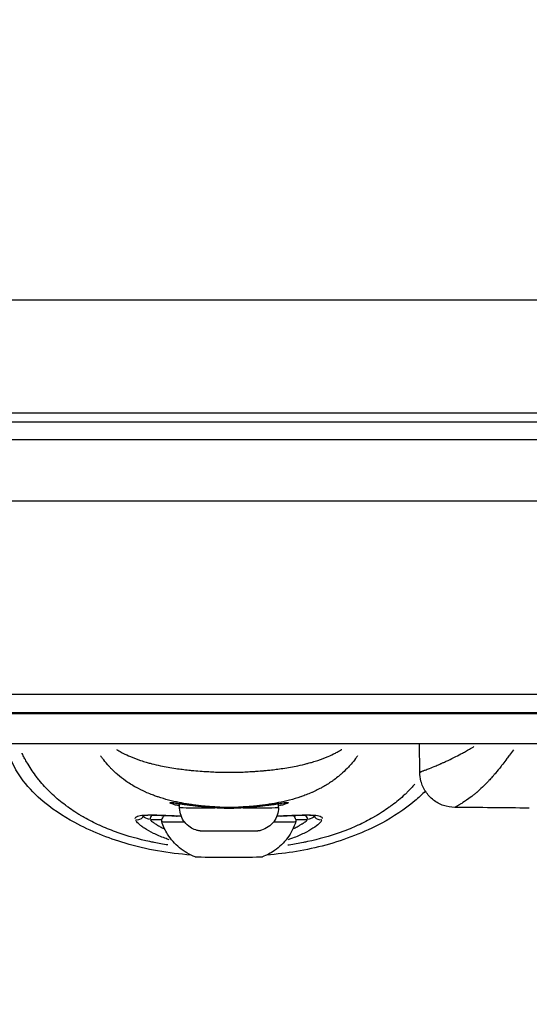
# Model space of a CAD drawing. Units: millimetres. Extents: x -495 to 17134, y 1037 to 13340.
# Drawn here: x 2556 to 2628, y 10140 to 10279 of the extents above; entities that cross this region are included whole.
import ezdxf

# ---------------------------------------------------------------- set-up
doc = ezdxf.new("R2010")
doc.units = ezdxf.units.MM
doc.header["$MEASUREMENT"] = 0
doc.styles.get("Standard").update_dxf_attribs({"font": 'square721_bt_roman.ttf'})
doc.dimstyles.get("Standard").update_dxf_attribs({"dimtxt": 200, "dimasz": 100, "dimexe": 0.18, "dimexo": 0.0625, "dimgap": 40, "dimtad": 1, "dimdec": 0, "dimlfac": 0.1, "dimrnd": 5, "dimzin": 0, "dimdsep": 46, "dimtxsty": 'Standard', "dimcen": 0.09, "dimse1": 1, "dimse2": 1, "dimadec": 0, "dimazin": 0, "dimtfac": 1, "dimtdec": 0, "dimtofl": 0, "dimtmove": 0, "dimatfit": 3, "dimfxl": 1, "dimtolj": 1, "dimtzin": 0, "dimarcsym": 0})

# ---------------------------------------------------------------- blocks, each defined once
blk = doc.blocks.new('*D1')
at = {"color": 0, "lineweight": -2, "transparency": 16777216}
blk.add_line((180.42, 12909.47), (8133.77, 12909.47), dxfattribs=at)
at = {"color": 0, "transparency": 16777216}
for points in [[(180.42, 12939.47), (180.42, 12879.47), (0.42, 12909.47)], [(8133.77, 12939.47), (8133.77, 12879.47), (8313.77, 12909.47)]]:
    blk.add_solid(points, dxfattribs=at)
at = {"layer": 'Defpoints', "color": 0, "transparency": 16777216}
for p in [(8313.77, 12909.47), (0.42, 8337.59), (8313.77, 7754.26)]:
    blk.add_point(p, dxfattribs=at)
at = {"color": 0, "transparency": 16777216, "insert": (4157.1, 13143.1), "char_height": 300, "attachment_point": 5}
blk.add_mtext('\\A1;830', dxfattribs=at)
blk = doc.blocks.new('*D2')
at = {"color": 0, "lineweight": -2, "transparency": 16777216}
blk.add_line((-64.57, 12622.19), (-64.57, 7907.46), dxfattribs=at)
at = {"color": 0, "transparency": 16777216}
for points in [[(-94.57, 12622.19), (-34.57, 12622.19), (-64.57, 12802.19)], [(-94.57, 7907.46), (-34.57, 7907.46), (-64.57, 7727.46)]]:
    blk.add_solid(points, dxfattribs=at)
at = {"layer": 'Defpoints', "color": 0, "transparency": 16777216}
for p in [(3057.93, 12802.19), (-64.57, 7727.46), (3041.49, 7727.46)]:
    blk.add_point(p, dxfattribs=at)
at = {"color": 0, "transparency": 16777216, "insert": (-298.2, 10264.83), "char_height": 300, "attachment_point": 5, "rotation": 90}
blk.add_mtext('\\A1;505', dxfattribs=at)

msp = doc.modelspace()

# ---------------------------------------------------------------- linework, layer by layer
for p, q in [((2521.19, 10239.61), (2736.19, 10239.61)), ((2531.33, 10223.61), (2737.77, 10223.61)), ((2530.98, 10222.31), (2738.12, 10222.31)), ((2739.1, 10219.76), (2530.01, 10219.76)), ((2743.32, 10211.1), (2525.74, 10211.1)), ((2532.49, 10183.76), (2736, 10183.76)), ((2521.19, 10181), (2684.82, 10181)), ((2735.37, 10181.08), (2532.46, 10181.08)), ((2528.99, 10176.76), (2678.96, 10176.76)), ((2612.86, 10172.67), (2612.84, 10176.76)), ((2578.84, 10167.67), (2578.84, 10168.21)), ((2578.84, 10168.21), (2578.84, 10168.21)), ((2592.84, 10167.67), (2592.84, 10168.21)), ((2592.84, 10168.21), (2592.84, 10168.21))]:
    msp.add_line(p, q)
for centre, major_axis, ratio, start_param, end_param in [((2577.54, 10168.82), (-0.105, -0.489), 0.999143, 0.030454, 0.578631), ((2577.54, 10168.82), (0.458, 0.201), 0.998395, 4.712399, 4.712588), ((2578.32, 10168.79), (-0.067, -0.495), 0.916719, 6.222893, 6.280012), ((2585.84, 10167.67), (-7, 0), 0.004317, 0.067473, 1.281988), ((2583.24, 10168.22), (-0.041, -0.498), 0.306253, 6.269673, 6.283185), ((2585.84, 10167.67), (7, 0), 0.004317, 5.004048, 6.215862), ((2588.46, 10168.22), (0.041, -0.498), 0.308833, 0, 0.013347), ((2593.37, 10168.79), (0.068, -0.495), 0.917826, 0.003151, 0.059869), ((2594.13, 10168.82), (0.458, -0.199), 0.998413, 4.712399, 4.712571), ((2594.13, 10168.82), (0.461, -0.192), 0.998461, 4.742692, 5.288145), ((2572.85, 10166.92), (0.939, 0.343), 0.9774, 4.156265, 5.304845), ((2574.53, 10165.88), (-0.021, 1), 0.980124, 0.853861, 0.997202), ((2575.56, 10165.89), (-0.011, 1), 0.928792, 0.831075, 1.487758), ((2585.81, 10165.91), (-12.03, 0), 0.004317, 5.632506, 5.889286), ((2585.81, 10165.68), (-9.5, 0), 0.004317, 0, 0.847984), ((2585.81, 10165.68), (9.5, 0), 0.004317, 5.444326, 6.283185), ((2585.81, 10165.91), (12.03, 0), 0.004317, 0.39562, 0.65077), ((2596.05, 10165.89), (-0.011, -1), 0.928119, 1.653779, 2.310405), ((2597.08, 10165.88), (-0.021, -1), 0.979768, 2.144291, 2.289268), ((2598.76, 10166.92), (0.937, -0.35), 0.977271, 4.127925, 5.276509), ((2585.81, 10160.68), (-4.75, 0), 0.004317, 0.011285, 3.130308)]:
    msp.add_ellipse(centre, major_axis=major_axis, ratio=ratio, start_param=start_param, end_param=end_param)
for points, knots in [([(2580.43, 10160.95), (2577.27, 10161.18), (2574.14, 10161.71), (2568.66, 10163.35), (2566.24, 10164.32), (2562.27, 10166.46), (2560.64, 10167.54), (2558.14, 10169.73), (2557.18, 10170.76), (2555.35, 10173.36), (2554.56, 10175.03), (2554.09, 10176.76)], [0.53392, 0.53392, 0.53392, 0.53392, 1.478404, 1.478404, 2.255061, 2.255061, 2.845265, 2.845265, 3.264744, 3.264744, 3.802449, 3.802449, 3.802449, 3.802449]), ([(2577.17, 10162.37), (2576.51, 10162.47), (2575.86, 10162.59), (2575.22, 10162.71), (2575.02, 10162.76), (2574.82, 10162.8), (2574.63, 10162.84), (2573.02, 10163.19), (2571.48, 10163.62), (2570, 10164.14), (2569.92, 10164.17), (2569.84, 10164.2), (2569.76, 10164.23), (2568.98, 10164.52), (2568.23, 10164.82), (2567.49, 10165.16), (2567.48, 10165.16), (2567.47, 10165.17), (2567.46, 10165.17), (2566.73, 10165.5), (2566.02, 10165.86), (2565.33, 10166.25), (2565.22, 10166.32), (2565.11, 10166.38), (2565, 10166.44), (2564.94, 10166.48), (2564.87, 10166.52), (2564.81, 10166.55), (2564.73, 10166.61), (2564.64, 10166.66), (2564.56, 10166.71), (2564.4, 10166.8), (2564.19, 10166.94), (2564, 10167.06), (2563.68, 10167.27), (2563.36, 10167.48), (2563.05, 10167.71), (2562.92, 10167.8), (2562.79, 10167.9), (2562.66, 10168), (2562.02, 10168.47), (2561.42, 10168.98), (2560.85, 10169.51), (2560.73, 10169.62), (2560.61, 10169.74), (2560.49, 10169.85), (2559.94, 10170.39), (2559.43, 10170.95), (2558.95, 10171.54), (2558.82, 10171.7), (2558.7, 10171.86), (2558.58, 10172.01), (2558.14, 10172.59), (2557.73, 10173.19), (2557.36, 10173.81), (2557.23, 10174.02), (2557.1, 10174.24), (2556.98, 10174.46), (2556.88, 10174.64), (2556.78, 10174.83), (2556.69, 10175.02), (2556.64, 10175.12), (2556.59, 10175.22), (2556.54, 10175.33), (2556.53, 10175.34), (2556.53, 10175.35), (2556.52, 10175.36)], [0.1799644, 0.1799644, 0.1799644, 0.1799644, 0.2242373, 0.2242373, 0.2242373, 0.2381542, 0.2381542, 0.2381542, 0.3508909, 0.3508909, 0.3508909, 0.3572312, 0.3572312, 0.3572312, 0.4167698, 0.4167698, 0.4167698, 0.4174837, 0.4174837, 0.4174837, 0.4763083, 0.4763083, 0.4763083, 0.4858447, 0.4858447, 0.4858447, 0.491193, 0.491193, 0.491193, 0.4986353, 0.4986353, 0.4986353, 0.5121736, 0.5121736, 0.5121736, 0.5358469, 0.5358469, 0.5358469, 0.5460142, 0.5460142, 0.5460142, 0.5953854, 0.5953854, 0.5953854, 0.6060035, 0.6060035, 0.6060035, 0.654924, 0.654924, 0.654924, 0.6678253, 0.6678253, 0.6678253, 0.7144625, 0.7144625, 0.7144625, 0.7307178, 0.7307178, 0.7307178, 0.7442318, 0.7442318, 0.7442318, 0.7516741, 0.7516741, 0.7516741, 0.752446, 0.752446, 0.752446, 0.752446]), ([(2569.91, 10175.9), (2570.13, 10175.77), (2570.35, 10175.64), (2570.58, 10175.51), (2570.66, 10175.47), (2570.74, 10175.43), (2570.81, 10175.39), (2571.16, 10175.21), (2571.51, 10175.04), (2571.88, 10174.89), (2572.34, 10174.7), (2572.81, 10174.52), (2573.3, 10174.36), (2573.31, 10174.35), (2573.31, 10174.35), (2573.32, 10174.35), (2573.58, 10174.26), (2573.83, 10174.18), (2574.1, 10174.11), (2574.29, 10174.05), (2574.48, 10174), (2574.68, 10173.94), (2574.75, 10173.92), (2574.82, 10173.91), (2574.89, 10173.89), (2575.29, 10173.78), (2575.71, 10173.69), (2576.13, 10173.6), (2576.83, 10173.45), (2577.55, 10173.32), (2578.3, 10173.21), (2578.6, 10173.17), (2578.91, 10173.13), (2579.22, 10173.09), (2579.52, 10173.05), (2579.83, 10173.01), (2580.14, 10172.98), (2580.37, 10172.96), (2580.61, 10172.93), (2580.85, 10172.91), (2581.24, 10172.88), (2581.63, 10172.85), (2582.02, 10172.82), (2582.18, 10172.81), (2582.34, 10172.8), (2582.5, 10172.79), (2582.66, 10172.78), (2582.82, 10172.77), (2582.97, 10172.76), (2583.29, 10172.74), (2583.61, 10172.72), (2583.94, 10172.71), (2584.57, 10172.69), (2585.22, 10172.67), (2585.87, 10172.67), (2585.87, 10172.67), (2585.88, 10172.67), (2585.88, 10172.67), (2586.54, 10172.67), (2587.19, 10172.69), (2587.83, 10172.71), (2588.15, 10172.73), (2588.47, 10172.74), (2588.79, 10172.76), (2588.94, 10172.77), (2589.09, 10172.78), (2589.24, 10172.79), (2589.41, 10172.8), (2589.58, 10172.81), (2589.75, 10172.82), (2590.07, 10172.84), (2590.39, 10172.87), (2590.7, 10172.9), (2590.77, 10172.9), (2590.83, 10172.91), (2590.9, 10172.91), (2591.15, 10172.94), (2591.4, 10172.96), (2591.64, 10172.99), (2591.94, 10173.02), (2592.24, 10173.05), (2592.53, 10173.09), (2592.85, 10173.13), (2593.16, 10173.17), (2593.47, 10173.22), (2594.2, 10173.33), (2594.92, 10173.46), (2595.61, 10173.6), (2596.04, 10173.69), (2596.46, 10173.79), (2596.88, 10173.9), (2596.94, 10173.92), (2597, 10173.93), (2597.06, 10173.95), (2597.27, 10174.01), (2597.47, 10174.06), (2597.67, 10174.12), (2597.93, 10174.2), (2598.19, 10174.28), (2598.44, 10174.36), (2598.93, 10174.53), (2599.41, 10174.71), (2599.87, 10174.9), (2600.23, 10175.06), (2600.58, 10175.22), (2600.91, 10175.4), (2601, 10175.44), (2601.08, 10175.48), (2601.16, 10175.53), (2601.37, 10175.64), (2601.57, 10175.76), (2601.76, 10175.88), (2601.78, 10175.89), (2601.79, 10175.89), (2601.81, 10175.9)], [0.00872577, 0.00872577, 0.00872577, 0.00872577, 0.00976765, 0.00976765, 0.00976765, 0.01011115, 0.01011115, 0.01011115, 0.01163288, 0.01163288, 0.01163288, 0.01348153, 0.01348153, 0.01348153, 0.01351749, 0.01351749, 0.01351749, 0.01446609, 0.01446609, 0.01446609, 0.01516673, 0.01516673, 0.01516673, 0.01541762, 0.01541762, 0.01541762, 0.01685192, 0.01685192, 0.01685192, 0.01924874, 0.01924874, 0.01924874, 0.0202223, 0.0202223, 0.0202223, 0.0211756, 0.0211756, 0.0211756, 0.02190749, 0.02190749, 0.02190749, 0.02310697, 0.02310697, 0.02310697, 0.02359268, 0.02359268, 0.02359268, 0.02407357, 0.02407357, 0.02407357, 0.0250408, 0.0250408, 0.0250408, 0.02696307, 0.02696307, 0.02696307, 0.02697717, 0.02697717, 0.02697717, 0.02891374, 0.02891374, 0.02891374, 0.02988122, 0.02988122, 0.02988122, 0.03033345, 0.03033345, 0.03033345, 0.0308481, 0.0308481, 0.0308481, 0.03181453, 0.03181453, 0.03181453, 0.03201864, 0.03201864, 0.03201864, 0.0327805, 0.0327805, 0.0327805, 0.03370384, 0.03370384, 0.03370384, 0.03470731, 0.03470731, 0.03470731, 0.03707422, 0.03707422, 0.03707422, 0.03853761, 0.03853761, 0.03853761, 0.03875941, 0.03875941, 0.03875941, 0.0394896, 0.0394896, 0.0394896, 0.04043759, 0.04043759, 0.04043759, 0.04232111, 0.04232111, 0.04232111, 0.04381499, 0.04381499, 0.04381499, 0.04418628, 0.04418628, 0.04418628, 0.04511146, 0.04511146, 0.04511146, 0.04517736, 0.04517736, 0.04517736, 0.04517736]), ([(2612.89, 10172.68), (2612.9, 10172.69), (2612.92, 10172.7), (2612.95, 10172.71), (2612.98, 10172.73), (2613.02, 10172.74), (2613.06, 10172.76), (2613.08, 10172.77), (2613.11, 10172.78), (2613.13, 10172.79), (2613.16, 10172.8), (2613.19, 10172.81), (2613.22, 10172.82), (2613.27, 10172.84), (2613.34, 10172.87), (2613.41, 10172.9), (2613.43, 10172.9), (2613.44, 10172.91), (2613.46, 10172.91), (2613.52, 10172.94), (2613.58, 10172.96), (2613.65, 10172.99), (2613.73, 10173.02), (2613.82, 10173.05), (2613.92, 10173.09), (2614.02, 10173.13), (2614.13, 10173.17), (2614.25, 10173.22), (2614.52, 10173.33), (2614.83, 10173.46), (2615.18, 10173.6), (2615.4, 10173.69), (2615.63, 10173.79), (2615.87, 10173.9), (2615.91, 10173.92), (2615.94, 10173.93), (2615.98, 10173.95), (2616.11, 10174.01), (2616.23, 10174.06), (2616.36, 10174.12), (2616.53, 10174.2), (2616.7, 10174.28), (2616.88, 10174.36), (2617.23, 10174.53), (2617.6, 10174.71), (2617.99, 10174.9), (2618.29, 10175.06), (2618.61, 10175.22), (2618.93, 10175.4), (2619.01, 10175.44), (2619.09, 10175.48), (2619.18, 10175.53), (2619.38, 10175.64), (2619.59, 10175.76), (2619.8, 10175.88), (2619.89, 10175.93), (2619.97, 10175.98), (2620.06, 10176.03), (2620.19, 10176.1), (2620.31, 10176.18), (2620.43, 10176.25), (2620.47, 10176.27), (2620.51, 10176.29), (2620.54, 10176.32)], [0.02794937, 0.02794937, 0.02794937, 0.02794937, 0.02891374, 0.02891374, 0.02891374, 0.02988122, 0.02988122, 0.02988122, 0.03033345, 0.03033345, 0.03033345, 0.0308481, 0.0308481, 0.0308481, 0.03181453, 0.03181453, 0.03181453, 0.03201864, 0.03201864, 0.03201864, 0.0327805, 0.0327805, 0.0327805, 0.03370384, 0.03370384, 0.03370384, 0.03470731, 0.03470731, 0.03470731, 0.03707422, 0.03707422, 0.03707422, 0.03853761, 0.03853761, 0.03853761, 0.03875941, 0.03875941, 0.03875941, 0.0394896, 0.0394896, 0.0394896, 0.04043759, 0.04043759, 0.04043759, 0.04232111, 0.04232111, 0.04232111, 0.04381499, 0.04381499, 0.04381499, 0.04418628, 0.04418628, 0.04418628, 0.04511146, 0.04511146, 0.04511146, 0.04550018, 0.04550018, 0.04550018, 0.0460305, 0.0460305, 0.0460305, 0.04618913, 0.04618913, 0.04618913, 0.04618913]), ([(2626.16, 10175.87), (2625.97, 10175.62), (2625.78, 10175.36), (2625.59, 10175.11), (2625.47, 10174.94), (2625.34, 10174.78), (2625.22, 10174.62), (2625.02, 10174.34), (2624.81, 10174.07), (2624.61, 10173.81), (2624.51, 10173.68), (2624.41, 10173.55), (2624.31, 10173.42), (2624.08, 10173.14), (2623.85, 10172.86), (2623.63, 10172.59), (2623.56, 10172.5), (2623.49, 10172.42), (2623.42, 10172.34), (2623.32, 10172.23), (2623.23, 10172.12), (2623.14, 10172.02), (2622.98, 10171.84), (2622.82, 10171.66), (2622.66, 10171.49), (2622.63, 10171.45), (2622.59, 10171.41), (2622.55, 10171.37), (2622.28, 10171.08), (2622.01, 10170.81), (2621.75, 10170.56), (2621.74, 10170.56), (2621.74, 10170.55), (2621.73, 10170.54), (2621.46, 10170.28), (2621.19, 10170.05), (2620.94, 10169.83), (2620.93, 10169.82), (2620.92, 10169.81), (2620.91, 10169.8), (2620.77, 10169.69), (2620.64, 10169.58), (2620.51, 10169.48), (2620.41, 10169.39), (2620.3, 10169.31), (2620.2, 10169.23), (2620.18, 10169.22), (2620.16, 10169.2), (2620.14, 10169.19), (2619.69, 10168.85), (2619.29, 10168.58), (2618.96, 10168.37), (2618.94, 10168.35), (2618.93, 10168.34), (2618.91, 10168.33), (2618.76, 10168.24), (2618.62, 10168.15), (2618.49, 10168.08), (2618.48, 10168.07), (2618.47, 10168.06), (2618.46, 10168.06), (2618.4, 10168.02), (2618.34, 10167.98), (2618.28, 10167.95), (2618.23, 10167.92), (2618.18, 10167.89), (2618.14, 10167.87), (2618.13, 10167.87), (2618.13, 10167.87), (2618.13, 10167.86), (2618.08, 10167.84), (2618.04, 10167.81), (2618.01, 10167.79), (2617.97, 10167.77), (2617.94, 10167.76), (2617.91, 10167.74), (2617.91, 10167.74), (2617.91, 10167.74), (2617.91, 10167.74), (2617.9, 10167.73), (2617.88, 10167.72), (2617.87, 10167.72)], [0.00544313, 0.00544313, 0.00544313, 0.00544313, 0.00653811, 0.00653811, 0.00653811, 0.00725452, 0.00725452, 0.00725452, 0.00846215, 0.00846215, 0.00846215, 0.00906815, 0.00906815, 0.00906815, 0.01044428, 0.01044428, 0.01044428, 0.01088178, 0.01088178, 0.01088178, 0.01145086, 0.01145086, 0.01145086, 0.0124589, 0.0124589, 0.0124589, 0.01269541, 0.01269541, 0.01269541, 0.01444982, 0.01444982, 0.01444982, 0.01450904, 0.01450904, 0.01450904, 0.01632267, 0.01632267, 0.01632267, 0.01639354, 0.01639354, 0.01639354, 0.01734819, 0.01734819, 0.01734819, 0.01813631, 0.01813631, 0.01813631, 0.01829185, 0.01829185, 0.01829185, 0.02176357, 0.02176357, 0.02176357, 0.02195001, 0.02195001, 0.02195001, 0.0235772, 0.0235772, 0.0235772, 0.02372132, 0.02372132, 0.02372132, 0.02459328, 0.02459328, 0.02459328, 0.02539083, 0.02539083, 0.02539083, 0.02545719, 0.02545719, 0.02545719, 0.02631549, 0.02631549, 0.02631549, 0.02717378, 0.02717378, 0.02717378, 0.02720446, 0.02720446, 0.02720446, 0.0277325, 0.0277325, 0.0277325, 0.0277325]), ([(2604.05, 10175.01), (2603.96, 10174.87), (2603.87, 10174.74), (2603.77, 10174.62), (2603.56, 10174.34), (2603.35, 10174.07), (2603.12, 10173.81), (2603, 10173.68), (2602.89, 10173.55), (2602.77, 10173.42), (2602.5, 10173.14), (2602.22, 10172.86), (2601.92, 10172.59), (2601.83, 10172.5), (2601.74, 10172.42), (2601.64, 10172.34), (2601.51, 10172.23), (2601.39, 10172.12), (2601.26, 10172.02), (2601.03, 10171.84), (2600.8, 10171.66), (2600.56, 10171.49), (2600.5, 10171.45), (2600.45, 10171.41), (2600.39, 10171.37), (2599.97, 10171.08), (2599.54, 10170.81), (2599.09, 10170.56), (2599.08, 10170.56), (2599.06, 10170.55), (2599.05, 10170.54), (2598.58, 10170.28), (2598.11, 10170.05), (2597.61, 10169.83), (2597.59, 10169.82), (2597.57, 10169.81), (2597.55, 10169.8), (2597.29, 10169.69), (2597.03, 10169.58), (2596.76, 10169.48), (2596.54, 10169.39), (2596.31, 10169.31), (2596.09, 10169.23), (2596.04, 10169.22), (2596, 10169.2), (2595.95, 10169.19), (2594.95, 10168.85), (2593.91, 10168.58), (2592.84, 10168.37), (2592.78, 10168.35), (2592.73, 10168.34), (2592.67, 10168.33), (2592.16, 10168.24), (2591.65, 10168.15), (2591.13, 10168.08), (2591.09, 10168.07), (2591.04, 10168.06), (2590.99, 10168.06), (2590.72, 10168.02), (2590.43, 10167.98), (2590.15, 10167.95), (2589.9, 10167.92), (2589.64, 10167.89), (2589.38, 10167.87), (2589.36, 10167.87), (2589.34, 10167.87), (2589.32, 10167.86), (2589.04, 10167.84), (2588.76, 10167.81), (2588.48, 10167.79), (2588.2, 10167.77), (2587.92, 10167.76), (2587.64, 10167.74), (2587.63, 10167.74), (2587.62, 10167.74), (2587.61, 10167.74), (2587.03, 10167.71), (2586.46, 10167.69), (2585.88, 10167.69), (2585.85, 10167.69), (2585.83, 10167.69), (2585.81, 10167.69), (2585.24, 10167.69), (2584.67, 10167.71), (2584.11, 10167.74), (2584.08, 10167.74), (2584.05, 10167.74), (2584.02, 10167.75), (2583.77, 10167.76), (2583.52, 10167.77), (2583.28, 10167.79), (2583, 10167.81), (2582.72, 10167.83), (2582.44, 10167.86), (2582.38, 10167.87), (2582.31, 10167.87), (2582.25, 10167.88), (2581.75, 10167.93), (2581.26, 10167.98), (2580.77, 10168.05), (2580.68, 10168.06), (2580.59, 10168.07), (2580.5, 10168.09), (2580.03, 10168.16), (2579.56, 10168.23), (2579.09, 10168.32), (2578.99, 10168.34), (2578.89, 10168.36), (2578.79, 10168.38), (2577.76, 10168.59), (2576.77, 10168.85), (2575.81, 10169.17), (2575.72, 10169.2), (2575.64, 10169.23), (2575.56, 10169.26), (2575.37, 10169.32), (2575.19, 10169.39), (2575, 10169.46), (2574.73, 10169.56), (2574.47, 10169.67), (2574.2, 10169.78), (2574.15, 10169.81), (2574.09, 10169.83), (2574.03, 10169.86), (2573.56, 10170.07), (2573.1, 10170.3), (2572.65, 10170.54), (2572.63, 10170.55), (2572.61, 10170.56), (2572.59, 10170.57), (2572.1, 10170.85), (2571.63, 10171.14), (2571.18, 10171.46), (2570.78, 10171.75), (2570.39, 10172.05), (2570.02, 10172.38), (2569.95, 10172.43), (2569.89, 10172.49), (2569.82, 10172.55), (2569.6, 10172.75), (2569.39, 10172.95), (2569.19, 10173.15), (2569.09, 10173.26), (2568.99, 10173.36), (2568.89, 10173.47), (2568.8, 10173.57), (2568.7, 10173.67), (2568.61, 10173.78), (2568.37, 10174.06), (2568.13, 10174.35), (2567.91, 10174.64), (2567.82, 10174.77), (2567.72, 10174.89), (2567.64, 10175.02)], [0.00668537, 0.00668537, 0.00668537, 0.00668537, 0.00725452, 0.00725452, 0.00725452, 0.00846215, 0.00846215, 0.00846215, 0.00906815, 0.00906815, 0.00906815, 0.01044428, 0.01044428, 0.01044428, 0.01088178, 0.01088178, 0.01088178, 0.01145086, 0.01145086, 0.01145086, 0.0124589, 0.0124589, 0.0124589, 0.01269541, 0.01269541, 0.01269541, 0.01444982, 0.01444982, 0.01444982, 0.01450904, 0.01450904, 0.01450904, 0.01632267, 0.01632267, 0.01632267, 0.01639354, 0.01639354, 0.01639354, 0.01734819, 0.01734819, 0.01734819, 0.01813631, 0.01813631, 0.01813631, 0.01829185, 0.01829185, 0.01829185, 0.02176357, 0.02176357, 0.02176357, 0.02195001, 0.02195001, 0.02195001, 0.0235772, 0.0235772, 0.0235772, 0.02372132, 0.02372132, 0.02372132, 0.02459328, 0.02459328, 0.02459328, 0.02539083, 0.02539083, 0.02539083, 0.02545719, 0.02545719, 0.02545719, 0.02631549, 0.02631549, 0.02631549, 0.02717378, 0.02717378, 0.02717378, 0.02720446, 0.02720446, 0.02720446, 0.0289507, 0.0289507, 0.0289507, 0.02901809, 0.02901809, 0.02901809, 0.03073103, 0.03073103, 0.03073103, 0.03083172, 0.03083172, 0.03083172, 0.03158867, 0.03158867, 0.03158867, 0.03244554, 0.03244554, 0.03244554, 0.03264535, 0.03264535, 0.03264535, 0.03417604, 0.03417604, 0.03417604, 0.03445898, 0.03445898, 0.03445898, 0.03594942, 0.03594942, 0.03594942, 0.03627261, 0.03627261, 0.03627261, 0.03960847, 0.03960847, 0.03960847, 0.03989987, 0.03989987, 0.03989987, 0.04054956, 0.04054956, 0.04054956, 0.04150306, 0.04150306, 0.04150306, 0.0417135, 0.0417135, 0.0417135, 0.0434497, 0.0434497, 0.0434497, 0.04352713, 0.04352713, 0.04352713, 0.04544588, 0.04544588, 0.04544588, 0.04715439, 0.04715439, 0.04715439, 0.04746092, 0.04746092, 0.04746092, 0.04846539, 0.04846539, 0.04846539, 0.04896802, 0.04896802, 0.04896802, 0.04946431, 0.04946431, 0.04946431, 0.05078166, 0.05078166, 0.05078166, 0.05133499, 0.05133499, 0.05133499, 0.05133499]), ([(2617.83, 10167.69), (2617.29, 10167.7), (2616.74, 10167.79), (2615.72, 10168.14), (2615.23, 10168.41), (2614.38, 10169.07), (2614, 10169.48), (2613.4, 10170.38), (2613.17, 10170.89), (2612.92, 10171.82), (2612.86, 10172.25), (2612.86, 10172.67)], [0, 0, 0, 0, 0.1619823, 0.1619823, 0.3245257, 0.3245257, 0.4870523, 0.4870523, 0.6495796, 0.6495796, 0.7768763, 0.7768763, 0.7768763, 0.7768763]), ([(2613.64, 10170.01), (2613.17, 10169.52), (2612.67, 10169.05), (2610.72, 10167.39), (2609.13, 10166.36), (2604.98, 10164.14), (2602.29, 10163.1), (2596.82, 10161.61), (2594.02, 10161.16), (2591.19, 10160.95)], [0.878205, 0.878205, 0.878205, 0.878205, 1.084494, 1.084494, 1.654096, 1.654096, 2.512991, 2.512991, 3.359043, 3.359043, 3.359043, 3.359043]), ([(2612.16, 10170.98), (2611.82, 10170.59), (2611.47, 10170.22), (2611.1, 10169.85), (2610.98, 10169.74), (2610.86, 10169.62), (2610.73, 10169.51), (2610.17, 10168.98), (2609.57, 10168.47), (2608.93, 10168), (2608.8, 10167.9), (2608.67, 10167.8), (2608.54, 10167.71), (2608.23, 10167.48), (2607.91, 10167.27), (2607.59, 10167.06), (2607.4, 10166.94), (2607.19, 10166.8), (2607.03, 10166.71), (2606.95, 10166.66), (2606.86, 10166.61), (2606.78, 10166.55), (2606.71, 10166.52), (2606.65, 10166.48), (2606.59, 10166.45), (2606.48, 10166.38), (2606.37, 10166.32), (2606.26, 10166.25), (2605.57, 10165.86), (2604.86, 10165.5), (2604.13, 10165.17), (2604.12, 10165.17), (2604.11, 10165.16), (2604.1, 10165.16), (2603.36, 10164.82), (2602.61, 10164.51), (2601.83, 10164.23), (2601.75, 10164.2), (2601.67, 10164.17), (2601.58, 10164.14), (2600.11, 10163.62), (2598.57, 10163.19), (2596.96, 10162.84), (2596.76, 10162.8), (2596.57, 10162.76), (2596.37, 10162.72), (2595.71, 10162.58), (2595.04, 10162.46), (2594.36, 10162.36), (2594.3, 10162.35), (2594.24, 10162.34), (2594.18, 10162.33)], [0.3610173, 0.3610173, 0.3610173, 0.3610173, 0.3939725, 0.3939725, 0.3939725, 0.404609, 0.404609, 0.404609, 0.4539539, 0.4539539, 0.4539539, 0.4641481, 0.4641481, 0.4641481, 0.4877859, 0.4877859, 0.4877859, 0.50136, 0.50136, 0.50136, 0.5088024, 0.5088024, 0.5088024, 0.514106, 0.514106, 0.514106, 0.5236872, 0.5236872, 0.5236872, 0.5824684, 0.5824684, 0.5824684, 0.5832263, 0.5832263, 0.5832263, 0.6427654, 0.6427654, 0.6427654, 0.6490612, 0.6490612, 0.6490612, 0.7618436, 0.7618436, 0.7618436, 0.7757105, 0.7757105, 0.7757105, 0.8213827, 0.8213827, 0.8213827, 0.8253999, 0.8253999, 0.8253999, 0.8253999]), ([(2577.43, 10168.34), (2577.42, 10168.35), (2577.43, 10168.36), (2577.45, 10168.36), (2577.47, 10168.37), (2577.52, 10168.37), (2577.58, 10168.37), (2577.7, 10168.37), (2577.88, 10168.35), (2578.13, 10168.31)], [0.00021851, 0.00021851, 0.00021851, 0.00021851, 0.001092552, 0.001092552, 0.001092552, 0.00218379, 0.00218379, 0.00218379, 0.004151698, 0.004151698, 0.004151698, 0.004151698]), ([(2578.71, 10167.93), (2578.68, 10167.94), (2578.64, 10167.95), (2578.37, 10168.01), (2578.16, 10168.06), (2577.83, 10168.16), (2577.7, 10168.2), (2577.53, 10168.27), (2577.48, 10168.3), (2577.45, 10168.32)], [0.001179196, 0.001179196, 0.001179196, 0.001179196, 0.00137378, 0.00137378, 0.002747561, 0.002747561, 0.004121341, 0.004121341, 0.005267968, 0.005267968, 0.005267968, 0.005267968]), ([(2578.25, 10168.3), (2578.06, 10168.32), (2577.91, 10168.34), (2577.72, 10168.36), (2577.66, 10168.36), (2577.63, 10168.36), (2577.63, 10168.36), (2577.63, 10168.36)], [0, 0, 0, 0, 0.141336, 0.141336, 0.2495639, 0.2495639, 0.2704633, 0.2704633, 0.2704633, 0.2704633]), ([(2583.2, 10167.72), (2582.35, 10167.79), (2581.53, 10167.88), (2580.12, 10168.04), (2579.5, 10168.12), (2578.71, 10168.23), (2578.46, 10168.27), (2578.25, 10168.3)], [0, 0, 0, 0, 0.2693592, 0.2693592, 0.5323858, 0.5323858, 0.692509, 0.692509, 0.692509, 0.692509]), ([(2578.37, 10168.28), (2578.57, 10168.25), (2578.8, 10168.22), (2579.24, 10168.16), (2579.42, 10168.13), (2579.81, 10168.08), (2580.01, 10168.05), (2580.43, 10168), (2580.65, 10167.98), (2581.12, 10167.92), (2581.36, 10167.9), (2582.02, 10167.83), (2582.43, 10167.79), (2582.87, 10167.75)], [0.000348082, 0.000348082, 0.000348082, 0.000348082, 0.001740412, 0.001740412, 0.002610618, 0.002610618, 0.003480825, 0.003480825, 0.004351031, 0.004351031, 0.005221237, 0.005221237, 0.006613567, 0.006613567, 0.006613567, 0.006613567]), ([(2592.84, 10167.67), (2592.84, 10167.31), (2592.78, 10166.94), (2592.55, 10166.26), (2592.38, 10165.94), (2591.95, 10165.37), (2591.69, 10165.12), (2591.1, 10164.72), (2590.77, 10164.56), (2590.27, 10164.41), (2590.09, 10164.37), (2589.88, 10164.35), (2589.84, 10164.34), (2589.77, 10164.33), (2589.74, 10164.33), (2589.68, 10164.33), (2589.66, 10164.33), (2589.61, 10164.32), (2589.6, 10164.32), (2589.55, 10164.32), (2589.52, 10164.32), (2589.42, 10164.32), (2589.34, 10164.32), (2589.1, 10164.32), (2588.93, 10164.31), (2588.46, 10164.31), (2588.14, 10164.31), (2587.45, 10164.31), (2587.08, 10164.31), (2586.31, 10164.31), (2585.91, 10164.31), (2585.13, 10164.31), (2584.74, 10164.31), (2584.02, 10164.31), (2583.69, 10164.31), (2583.1, 10164.31), (2582.84, 10164.31), (2582.44, 10164.32), (2582.3, 10164.32), (2582.14, 10164.32), (2582.11, 10164.32), (2582.02, 10164.33), (2582.01, 10164.33), (2581.95, 10164.33), (2581.91, 10164.33), (2581.83, 10164.34), (2581.79, 10164.35), (2581.68, 10164.36), (2581.62, 10164.37), (2581.41, 10164.41), (2581.26, 10164.45), (2580.85, 10164.59), (2580.59, 10164.72), (2580.05, 10165.07), (2579.78, 10165.32), (2579.34, 10165.87), (2579.16, 10166.19), (2578.92, 10166.86), (2578.85, 10167.22), (2578.84, 10167.61), (2578.84, 10167.64), (2578.84, 10167.67)], [0, 0, 0, 0, 0.108642, 0.108642, 0.215322, 0.215322, 0.322072, 0.322072, 0.428802, 0.428802, 0.480751, 0.480751, 0.494649, 0.494649, 0.504675, 0.504675, 0.517386, 0.517386, 0.530804, 0.530804, 0.557002, 0.557002, 0.635587, 0.635587, 0.732481, 0.732481, 0.858011, 0.858011, 0.976515, 0.976515, 1.093997, 1.093997, 1.211234, 1.211234, 1.328558, 1.328558, 1.446436, 1.446436, 1.566587, 1.566587, 1.606825, 1.606825, 1.616723, 1.616723, 1.631127, 1.631127, 1.643606, 1.643606, 1.664324, 1.664324, 1.708121, 1.708121, 1.795218, 1.795218, 1.901331, 1.901331, 2.008067, 2.008067, 2.114814, 2.114814, 2.124702, 2.124702, 2.124702, 2.124702]), ([(2583.2, 10167.72), (2583.63, 10167.69), (2584.06, 10167.66), (2584.95, 10167.61), (2585.39, 10167.59), (2586.3, 10167.59), (2586.75, 10167.61), (2587.63, 10167.66), (2588.07, 10167.69), (2588.5, 10167.72)], [0, 0, 0, 0, 0.001341941, 0.001341941, 0.002683881, 0.002683881, 0.004025822, 0.004025822, 0.005367762, 0.005367762, 0.005367762, 0.005367762]), ([(2593.44, 10168.3), (2593.09, 10168.25), (2592.59, 10168.17), (2591.4, 10168.02), (2590.69, 10167.93), (2589.47, 10167.81), (2588.99, 10167.76), (2588.5, 10167.72)], [0, 0, 0, 0, 0.2715425, 0.2715425, 0.5367102, 0.5367102, 0.6926367, 0.6926367, 0.6926367, 0.6926367]), ([(2588.83, 10167.75), (2589.26, 10167.79), (2589.68, 10167.83), (2590.33, 10167.9), (2590.58, 10167.92), (2591.04, 10167.98), (2591.26, 10168), (2591.69, 10168.06), (2591.89, 10168.08), (2592.27, 10168.13), (2592.45, 10168.16), (2592.89, 10168.22), (2593.12, 10168.25), (2593.32, 10168.28)], [0.000348005, 0.000348005, 0.000348005, 0.000348005, 0.001740023, 0.001740023, 0.002610035, 0.002610035, 0.003480047, 0.003480047, 0.004350058, 0.004350058, 0.00522007, 0.00522007, 0.006612088, 0.006612088, 0.006612088, 0.006612088]), ([(2594.22, 10168.32), (2594.2, 10168.3), (2594.14, 10168.27), (2593.97, 10168.2), (2593.84, 10168.16), (2593.5, 10168.06), (2593.3, 10168.01), (2593.03, 10167.95), (2593, 10167.94), (2592.96, 10167.93)], [0.000227045, 0.000227045, 0.000227045, 0.000227045, 0.00137554, 0.00137554, 0.00275108, 0.00275108, 0.004126619, 0.004126619, 0.004313857, 0.004313857, 0.004313857, 0.004313857]), ([(2594.05, 10168.36), (2594.05, 10168.36), (2594.03, 10168.36), (2593.93, 10168.36), (2593.81, 10168.34), (2593.59, 10168.32), (2593.52, 10168.31), (2593.44, 10168.3)], [0.1058977, 0.1058977, 0.1058977, 0.1058977, 0.1691998, 0.1691998, 0.3143895, 0.3143895, 0.3744899, 0.3744899, 0.3744899, 0.3744899]), ([(2593.55, 10168.31), (2593.62, 10168.32), (2593.67, 10168.33), (2593.73, 10168.33), (2593.77, 10168.34), (2593.81, 10168.34), (2593.84, 10168.35), (2593.9, 10168.36), (2593.95, 10168.36), (2594, 10168.36), (2594.04, 10168.37), (2594.07, 10168.37), (2594.1, 10168.37), (2594.22, 10168.38), (2594.26, 10168.36), (2594.25, 10168.34)], [0.000217703, 0.000217703, 0.000217703, 0.000217703, 0.000710835, 0.000710835, 0.000710835, 0.001088517, 0.001088517, 0.001088517, 0.001684983, 0.001684983, 0.001684983, 0.002177033, 0.002177033, 0.002177033, 0.004136363, 0.004136363, 0.004136363, 0.004136363]), ([(2572.55, 10166.1), (2572.55, 10166.14), (2572.56, 10166.17), (2572.57, 10166.2), (2572.57, 10166.2), (2572.57, 10166.21), (2572.57, 10166.21), (2572.6, 10166.27), (2572.66, 10166.33), (2572.74, 10166.38), (2572.74, 10166.38), (2572.74, 10166.38), (2572.74, 10166.38), (2572.82, 10166.43), (2572.92, 10166.47), (2573.05, 10166.5), (2573.05, 10166.5), (2573.06, 10166.5), (2573.06, 10166.5), (2573.19, 10166.53), (2573.33, 10166.56), (2573.49, 10166.58), (2573.49, 10166.58), (2573.5, 10166.58), (2573.51, 10166.58), (2573.83, 10166.61), (2574.23, 10166.62), (2574.68, 10166.62), (2574.69, 10166.62), (2574.71, 10166.62), (2574.72, 10166.62), (2574.94, 10166.62), (2575.18, 10166.61), (2575.44, 10166.61), (2575.45, 10166.61), (2575.47, 10166.6), (2575.48, 10166.6), (2575.74, 10166.6), (2576.01, 10166.59), (2576.29, 10166.57), (2576.3, 10166.57), (2576.32, 10166.57), (2576.34, 10166.57), (2576.92, 10166.55), (2577.56, 10166.51), (2578.26, 10166.48), (2578.28, 10166.48), (2578.29, 10166.48), (2578.31, 10166.48), (2578.37, 10166.48), (2578.42, 10166.47), (2578.48, 10166.47)], [0.00072263, 0.00072263, 0.00072263, 0.00072263, 0.00133454, 0.00133454, 0.00133454, 0.0013528, 0.0013528, 0.0013528, 0.00267134, 0.00267134, 0.00267134, 0.0027056, 0.0027056, 0.0027056, 0.004009, 0.004009, 0.004009, 0.0040584, 0.0040584, 0.0040584, 0.00534905, 0.00534905, 0.00534905, 0.0054112, 0.0054112, 0.0054112, 0.00803928, 0.00803928, 0.00803928, 0.0081168, 0.0081168, 0.0081168, 0.00938914, 0.00938914, 0.00938914, 0.0094696, 0.0094696, 0.0094696, 0.01074239, 0.01074239, 0.01074239, 0.0108224, 0.0108224, 0.0108224, 0.01345543, 0.01345543, 0.01345543, 0.013528, 0.013528, 0.013528, 0.01372992, 0.01372992, 0.01372992, 0.01372992]), ([(2577.38, 10163.11), (2577.17, 10163.18), (2576.96, 10163.25), (2576.17, 10163.55), (2575.62, 10163.78), (2574.65, 10164.26), (2574.23, 10164.5), (2573.69, 10164.85), (2573.53, 10164.96), (2573.24, 10165.18), (2573.11, 10165.29), (2572.83, 10165.56), (2572.71, 10165.71), (2572.63, 10165.85)], [0.05283785, 0.05283785, 0.05283785, 0.05283785, 0.0536831, 0.0536831, 0.05618574, 0.05618574, 0.05868839, 0.05868839, 0.05993971, 0.05993971, 0.06119103, 0.06119103, 0.06312232, 0.06312232, 0.06312232, 0.06312232]), ([(2579.08, 10166.43), (2578.16, 10166.48), (2577.32, 10166.51), (2575.66, 10166.58), (2574.88, 10166.6), (2574.03, 10166.56), (2573.79, 10166.53), (2573.58, 10166.49), (2573.53, 10166.47), (2573.52, 10166.47), (2573.52, 10166.47), (2573.52, 10166.47)], [2.620067, 2.620067, 2.620067, 2.620067, 2.945793, 2.945793, 3.362323, 3.362323, 3.577941, 3.577941, 3.693057, 3.693057, 3.701869, 3.701869, 3.701869, 3.701869]), ([(2574.71, 10165.87), (2574.79, 10165.8), (2574.88, 10165.73), (2574.98, 10165.66), (2575.1, 10165.57), (2575.24, 10165.48), (2575.38, 10165.38), (2575.53, 10165.29), (2575.68, 10165.2), (2575.84, 10165.1), (2575.93, 10165.05), (2576.01, 10165.01), (2576.1, 10164.96), (2576.19, 10164.91), (2576.27, 10164.87), (2576.36, 10164.82), (2576.44, 10164.78), (2576.52, 10164.74), (2576.59, 10164.7)], [0.022147237, 0.022147237, 0.022147237, 0.022147237, 0.022864688, 0.022864688, 0.022864688, 0.023803512, 0.023803512, 0.023803512, 0.024740402, 0.024740402, 0.024740402, 0.025212465, 0.025212465, 0.025212465, 0.025677292, 0.025677292, 0.025677292, 0.026062333, 0.026062333, 0.026062333, 0.026062333]), ([(2576.31, 10165.68), (2576.31, 10165.81), (2576.33, 10165.94), (2576.41, 10166.18), (2576.47, 10166.3), (2576.59, 10166.45), (2576.63, 10166.5), (2576.67, 10166.54)], [0, 0, 0, 0, 0.03895511, 0.03895511, 0.07720299, 0.07720299, 0.09624189, 0.09624189, 0.09624189, 0.09624189]), ([(2581.06, 10160.68), (2580.25, 10160.98), (2579.48, 10161.43), (2578.16, 10162.52), (2577.59, 10163.18), (2576.79, 10164.45), (2576.51, 10165.05), (2576.31, 10165.68)], [0, 0, 0, 0, 0.259245, 0.259245, 0.5139438, 0.5139438, 0.7103254, 0.7103254, 0.7103254, 0.7103254]), ([(2595.31, 10165.68), (2595.04, 10164.85), (2594.63, 10164.06), (2593.61, 10162.69), (2592.98, 10162.08), (2591.75, 10161.22), (2591.17, 10160.91), (2590.56, 10160.68)], [0, 0, 0, 0, 0.2594348, 0.2594348, 0.5141832, 0.5141832, 0.7103241, 0.7103241, 0.7103241, 0.7103241]), ([(2598.09, 10166.47), (2598.09, 10166.47), (2598.09, 10166.47), (2598.09, 10166.47), (2598.04, 10166.49), (2597.83, 10166.53), (2597.62, 10166.56), (2596.94, 10166.59), (2596.4, 10166.59), (2594.91, 10166.54), (2593.86, 10166.49), (2592.67, 10166.44), (2592.63, 10166.44), (2592.6, 10166.44)], [0.111748, 0.111748, 0.111748, 0.111748, 0.11528, 0.11528, 0.237059, 0.237059, 0.435548, 0.435548, 0.75396, 0.75396, 1.175652, 1.175652, 1.187318, 1.187318, 1.187318, 1.187318]), ([(2593.19, 10166.47), (2593.22, 10166.47), (2593.25, 10166.47), (2593.27, 10166.48), (2593.29, 10166.48), (2593.3, 10166.48), (2593.32, 10166.48), (2593.66, 10166.49), (2594, 10166.51), (2594.32, 10166.53), (2594.33, 10166.53), (2594.35, 10166.53), (2594.36, 10166.53), (2594.68, 10166.54), (2594.98, 10166.56), (2595.27, 10166.57), (2595.28, 10166.57), (2595.3, 10166.57), (2595.31, 10166.57), (2595.6, 10166.58), (2595.87, 10166.6), (2596.13, 10166.6), (2596.14, 10166.6), (2596.15, 10166.6), (2596.17, 10166.6), (2596.42, 10166.61), (2596.66, 10166.62), (2596.89, 10166.62), (2596.9, 10166.62), (2596.91, 10166.62), (2596.92, 10166.62), (2597.39, 10166.62), (2597.78, 10166.61), (2598.11, 10166.58), (2598.11, 10166.58), (2598.12, 10166.58), (2598.13, 10166.58), (2598.29, 10166.56), (2598.43, 10166.53), (2598.55, 10166.5), (2598.56, 10166.5), (2598.56, 10166.5), (2598.57, 10166.5), (2598.69, 10166.47), (2598.79, 10166.43), (2598.87, 10166.38), (2598.87, 10166.38), (2598.88, 10166.38), (2598.88, 10166.38), (2598.96, 10166.33), (2599.01, 10166.27), (2599.04, 10166.21), (2599.04, 10166.21), (2599.04, 10166.21), (2599.04, 10166.2), (2599.06, 10166.17), (2599.06, 10166.14), (2599.06, 10166.1)], [0.02966219, 0.02966219, 0.02966219, 0.02966219, 0.0297616, 0.0297616, 0.0297616, 0.02981721, 0.02981721, 0.02981721, 0.0311144, 0.0311144, 0.0311144, 0.03117621, 0.03117621, 0.03117621, 0.0324672, 0.0324672, 0.0324672, 0.03253432, 0.03253432, 0.03253432, 0.03382, 0.03382, 0.03382, 0.03388941, 0.03388941, 0.03388941, 0.0351728, 0.0351728, 0.0351728, 0.03524084, 0.03524084, 0.03524084, 0.0378784, 0.0378784, 0.0378784, 0.03793427, 0.03793427, 0.03793427, 0.0392312, 0.0392312, 0.0392312, 0.03927615, 0.03927615, 0.03927615, 0.040584, 0.040584, 0.040584, 0.0406153, 0.0406153, 0.0406153, 0.0419368, 0.0419368, 0.0419368, 0.04195358, 0.04195358, 0.04195358, 0.04257237, 0.04257237, 0.04257237, 0.04257237]), ([(2598.98, 10165.85), (2598.95, 10165.8), (2598.91, 10165.75), (2598.8, 10165.6), (2598.71, 10165.5), (2598.38, 10165.19), (2598.09, 10164.96), (2597.37, 10164.5), (2596.94, 10164.25), (2595.97, 10163.78), (2595.43, 10163.55), (2594.64, 10163.26), (2594.44, 10163.19), (2594.24, 10163.12)], [0.02422086, 0.02422086, 0.02422086, 0.02422086, 0.02490267, 0.02490267, 0.02615399, 0.02615399, 0.02865664, 0.02865664, 0.03115928, 0.03115928, 0.03366193, 0.03366193, 0.03447207, 0.03447207, 0.03447207, 0.03447207]), ([(2594.94, 10166.54), (2595.02, 10166.46), (2595.09, 10166.38), (2595.21, 10166.17), (2595.25, 10166.05), (2595.3, 10165.84), (2595.31, 10165.76), (2595.31, 10165.68)], [2.81259246, 2.81259246, 2.81259246, 2.81259246, 2.84534158, 2.84534158, 2.88353638, 2.88353638, 2.90880432, 2.90880432, 2.90880432, 2.90880432]), ([(2595.02, 10164.71), (2595.09, 10164.75), (2595.16, 10164.78), (2595.23, 10164.82), (2595.32, 10164.86), (2595.41, 10164.91), (2595.49, 10164.96), (2595.58, 10165), (2595.67, 10165.05), (2595.75, 10165.1), (2595.87, 10165.17), (2595.99, 10165.24), (2596.1, 10165.31), (2596.14, 10165.33), (2596.18, 10165.36), (2596.22, 10165.38), (2596.36, 10165.47), (2596.5, 10165.57), (2596.62, 10165.66), (2596.72, 10165.73), (2596.81, 10165.8), (2596.9, 10165.87)], [0.047805506, 0.047805506, 0.047805506, 0.047805506, 0.048162658, 0.048162658, 0.048162658, 0.048622449, 0.048622449, 0.048622449, 0.049099548, 0.049099548, 0.049099548, 0.049796708, 0.049796708, 0.049796708, 0.050036438, 0.050036438, 0.050036438, 0.0509706, 0.0509706, 0.0509706, 0.051694181, 0.051694181, 0.051694181, 0.051694181])]:
    msp.add_open_spline(points, degree=3, knots=knots)
for points in [[(2628.38, 10167.59), (2624.87, 10167.64), (2621.35, 10167.67), (2617.83, 10167.69)], [(2573.68, 10166.4), (2573.64, 10166.44), (2573.62, 10166.46), (2573.62, 10166.49)], [(2574.56, 10165.96), (2574.17, 10166.11), (2573.88, 10166.26), (2573.71, 10166.38)], [(2597.9, 10166.38), (2597.73, 10166.26), (2597.44, 10166.11), (2597.04, 10165.96)], [(2598, 10166.49), (2597.99, 10166.47), (2597.97, 10166.44), (2597.93, 10166.4)]]:
    msp.add_open_spline(points, degree=3)

# ---------------------------------------------------------------- dimensions: what is measured, and where the dimension line sits
dim = msp.add_linear_dim(base=(8313.77, 12909.47), p1=(0.42, 8337.59), p2=(8313.77, 7754.26), dimstyle='Standard', override={"dimtxt": 300, "dimasz": 180, "dimgap": 80})
dim.commit()
dim.dimension.update_dxf_attribs({"geometry": '*D1', "text_midpoint": (4157.1, 13143.1)})
dim = msp.add_linear_dim(base=(-64.57, 7727.46), p1=(3057.93, 12802.19), p2=(3041.49, 7727.46), angle=90, dimstyle='Standard', override={"dimtxt": 300, "dimasz": 180, "dimgap": 80})
dim.commit()
dim.dimension.update_dxf_attribs({"geometry": '*D2', "text_midpoint": (-298.2, 10264.83)})

doc.saveas('drawing.dxf')
